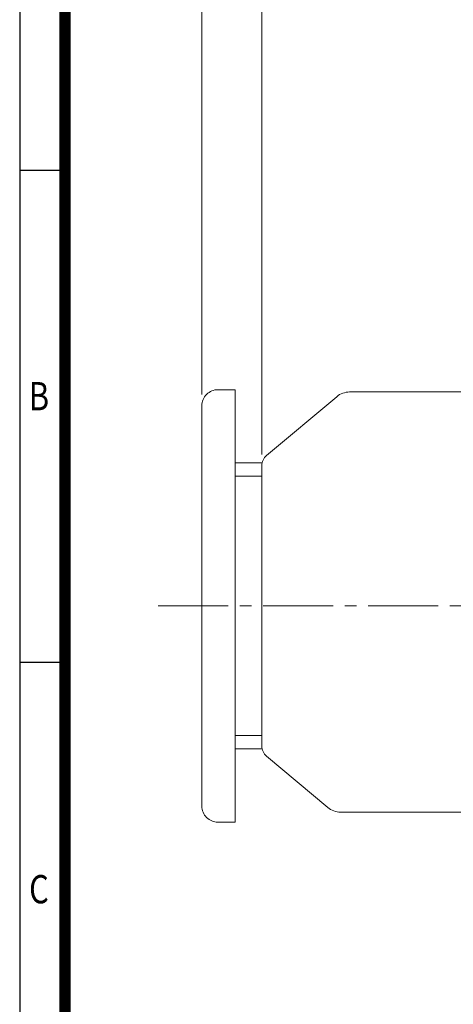
# Model space of a CAD drawing. Units: millimetres. Extents: x 0 to 2524, y 0 to 1785.
# Drawn here: x 153 to 478, y 635 to 1375 of the extents above; entities that cross this region are included whole.
import ezdxf
from ezdxf.enums import TextEntityAlignment as Align

# ---------------------------------------------------------------- set-up
doc = ezdxf.new("R2010")
doc.units = ezdxf.units.MM
doc.header["$LTSCALE"] = 70
doc.linetypes.add('CENTER2', pattern=[1.125, 0.75, -0.125, 0.125, -0.125])
doc.layers.get('0').update_dxf_attribs({"linetype": 'CONTINUOUS', "lineweight": 30})
doc.layers.get('DEFPOINTS').update_dxf_attribs({"linetype": 'CONTINUOUS'})
for name, color, linetype, lineweight in [('CENTER LINE', 1, 'CENTER2', 9), ('DIMENSION LINE', 2, 'CONTINUOUS', 13), ('OUTLINE', 3, 'CONTINUOUS', 20)]:
    doc.layers.add(name, color=color, linetype=linetype, lineweight=lineweight)
doc.styles.add('ROMANS', font='romans.shx', dxfattribs={"width": 0.7, "height": 3.5, "bigfont": 'whgtxt.shx'})
doc.styles.get("Standard").update_dxf_attribs({"font": 'romans.shx', "width": 0.8, "bigfont": 'whgtxt.shx'})
doc.dimstyles.get("Standard").update_dxf_attribs({"dimscale": 8.5, "dimtxt": 3, "dimasz": 3, "dimexe": 1, "dimexo": 1, "dimgap": 1, "dimtad": 1, "dimdec": 1, "dimzin": 9, "dimdsep": 46, "dimtxsty": 'Standard', "dimblk": 'OPEN', "dimcen": 0, "dimclrd": 256, "dimclre": 256, "dimclrt": 7, "dimadec": 1, "dimazin": 2, "dimtfac": 1, "dimtdec": 1, "dimtmove": 0, "dimatfit": 3, "dimldrblk": 'OPEN', "dimfxl": 0, "dimtolj": 1, "dimtzin": 0, "dimlwd": 9, "dimlwe": 9, "dimarcsym": 0})

# ---------------------------------------------------------------- blocks, each defined once
blk = doc.blocks.new('HS_A4양식_S_L(210X297MM)')
at = {"color": 0}
for p, q in [((18, 190), (18, 14)), ((18, 148.5), (22, 148.5)), ((18, 105), (22, 105))]:
    blk.add_line(p, q, dxfattribs=at)
blk.add_line((22, 14), (22, 190))
at = {"color": 3, "const_width": 1}
blk.add_lwpolyline([(22, 18), (279, 18), (279, 186), (22, 186), (22, 17.5)], dxfattribs=at)
at = {"style": 'ROMANS', "width": 0.8}
for s, p in [('B', (19.697, 128.196)), ('C', (19.697, 84.605))]:
    blk.add_text(s, height=2.5, dxfattribs=at).set_placement(p, align=Align.MIDDLE)
blk = doc.blocks.new('_Open')
at = {"color": 0, "linetype": 'ByBlock', "lineweight": -2}
for p, q in [((-1, 0.167), (0, 0)), ((-1, -0.167), (0, 0)), ((0, 0), (-1, 0))]:
    blk.add_line(p, q, dxfattribs=at)
blk = doc.blocks.new('*D10')
at = {"layer": 'DEFPOINTS', "color": 0, "transparency": 16777216}
for p in [(1028.33, 1395.83), (334.73, 1040.17), (1028.33, 958.83)]:
    blk.add_point(p, dxfattribs=at)
at = {"layer": 'DIMENSION LINE', "lineweight": 9, "transparency": 16777216}
for p, q in [((334.73, 1048.67), (334.73, 1404.33)), ((1028.33, 967.33), (1028.33, 1404.33)), ((360.23, 1395.83), (1002.83, 1395.83))]:
    blk.add_line(p, q, dxfattribs=at)
at = {"layer": 'DIMENSION LINE', "lineweight": 9, "transparency": 16777216, "xscale": 25.5, "yscale": 25.5, "zscale": 25.5, "rotation": 180}
blk.add_blockref('_Open', (334.73, 1395.83), dxfattribs=at)
at = {"layer": 'DIMENSION LINE', "lineweight": 9, "transparency": 16777216, "xscale": 25.5, "yscale": 25.5, "zscale": 25.5}
blk.add_blockref('_Open', (1028.33, 1395.83), dxfattribs=at)
at = {"layer": 'DIMENSION LINE', "color": 7, "transparency": 16777216, "insert": (707.23, 1423.76), "char_height": 25.5, "attachment_point": 5}
blk.add_mtext('\\A1;(695)', dxfattribs=at)
blk = doc.blocks.new('A$C2BD4692F')
at = {"layer": 'OUTLINE', "color": 3}
for p, q in [((-20, -162.56), (-20, 162.44)), ((-20, 107.44), (0.43, 107.44)), ((-20, 97.44), (0, 97.44)), ((-20, -97.56), (0, -97.56)), ((-20, -107.56), (0.43, -107.56))]:
    blk.add_line(p, q, dxfattribs=at)
blk.add_lwpolyline([(-20, 162.44), (-33, 162.44, 0.414214), (-45, 150.44), (-45, -150.56, 0.414214), (-33, -162.56), (-20, -162.56)], format="xyb", dxfattribs=at)
blk = doc.blocks.new('*D41')
at = {"layer": 'DEFPOINTS', "color": 0, "transparency": 16777216}
for p in [(1028.33, 1465.83), (289.73, 1085.27), (1028.33, 958.83)]:
    blk.add_point(p, dxfattribs=at)
at = {"layer": 'DIMENSION LINE', "lineweight": 9, "transparency": 16777216}
for p, q in [((289.73, 1093.77), (289.73, 1474.33)), ((1028.33, 967.33), (1028.33, 1474.33)), ((315.23, 1465.83), (1002.83, 1465.83))]:
    blk.add_line(p, q, dxfattribs=at)
at = {"layer": 'DIMENSION LINE', "lineweight": 9, "transparency": 16777216, "xscale": 25.5, "yscale": 25.5, "zscale": 25.5, "rotation": 180}
blk.add_blockref('_Open', (289.73, 1465.83), dxfattribs=at)
at = {"layer": 'DIMENSION LINE', "lineweight": 9, "transparency": 16777216, "xscale": 25.5, "yscale": 25.5, "zscale": 25.5}
blk.add_blockref('_Open', (1028.33, 1465.83), dxfattribs=at)
at = {"layer": 'DIMENSION LINE', "color": 7, "transparency": 16777216, "insert": (659.03, 1493.76), "char_height": 25.5, "attachment_point": 5}
blk.add_mtext('\\A1;(APPROX. 740)', dxfattribs=at)

msp = doc.modelspace()

# ---------------------------------------------------------------- linework, layer by layer
at = {"layer": 'CENTER LINE'}
msp.add_line((257, 934.83), (1047, 934.83), dxfattribs=at)
at = {"layer": 'OUTLINE'}
msp.add_line((485.93, 1095.53), (400.61, 1095.53), dxfattribs=at)
at = {"layer": 'OUTLINE', "color": 3}
for p, q in [((338.3, 1047.83), (390.97, 1092.02)), ((334.73, 1040.17), (334.73, 829.49)), ((338.3, 821.83), (384.18, 783.34)), ((485.93, 779.83), (393.82, 779.83))]:
    msp.add_line(p, q, dxfattribs=at)
for centre, radius, start, end in [((400.61, 1080.53), 15, 90, 130), ((344.73, 1040.17), 10, 130, 180), ((344.73, 829.49), 10, 180, 230), ((393.82, 794.83), 15, 230, 270)]:
    msp.add_arc(centre, radius, start, end, dxfattribs=at)

# ---------------------------------------------------------------- block references
at = {"xscale": 8.5, "yscale": 8.5, "zscale": 8.5}
msp.add_blockref('HS_A4양식_S_L(210X297MM)', (0, 0), dxfattribs=at)
at = {"layer": 'DIMENSION LINE'}
msp.add_blockref('A$C2BD4692F', (334.73, 934.83), dxfattribs=at)

# ---------------------------------------------------------------- dimensions: what is measured, and where the dimension line sits
for base, p1, text, override, picture, middle in [((1028.33, 1465.83), (289.73, 1085.27), '(APPROX. 740)', {"dimtol": 0, "dimlim": 0, "dimtp": 0, "dimtm": 0, "dimtfac": 1, "dimtdec": 2, "dimtmove": 0, "dimtolj": 1, "dimtzin": 0}, '*D41', (659.03, 1465.83)), ((1028.33, 1395.83), (334.73, 1040.17), '(695)', {"dimtol": 0, "dimlim": 0, "dimtp": 0, "dimtm": 0, "dimtfac": 0.072, "dimtdec": 0, "dimtmove": 0, "dimtolj": 1, "dimtzin": 0}, '*D10', (707.23, 1395.83))]:
    dim = msp.add_linear_dim(base=base, p1=p1, p2=(1028.33, 958.83), text=text, dimstyle='Standard', override=override, dxfattribs=at)
    dim.commit()
    dim.dimension.update_dxf_attribs({"geometry": picture, "text_midpoint": middle, "dimtype": 160})

doc.saveas('drawing.dxf')
